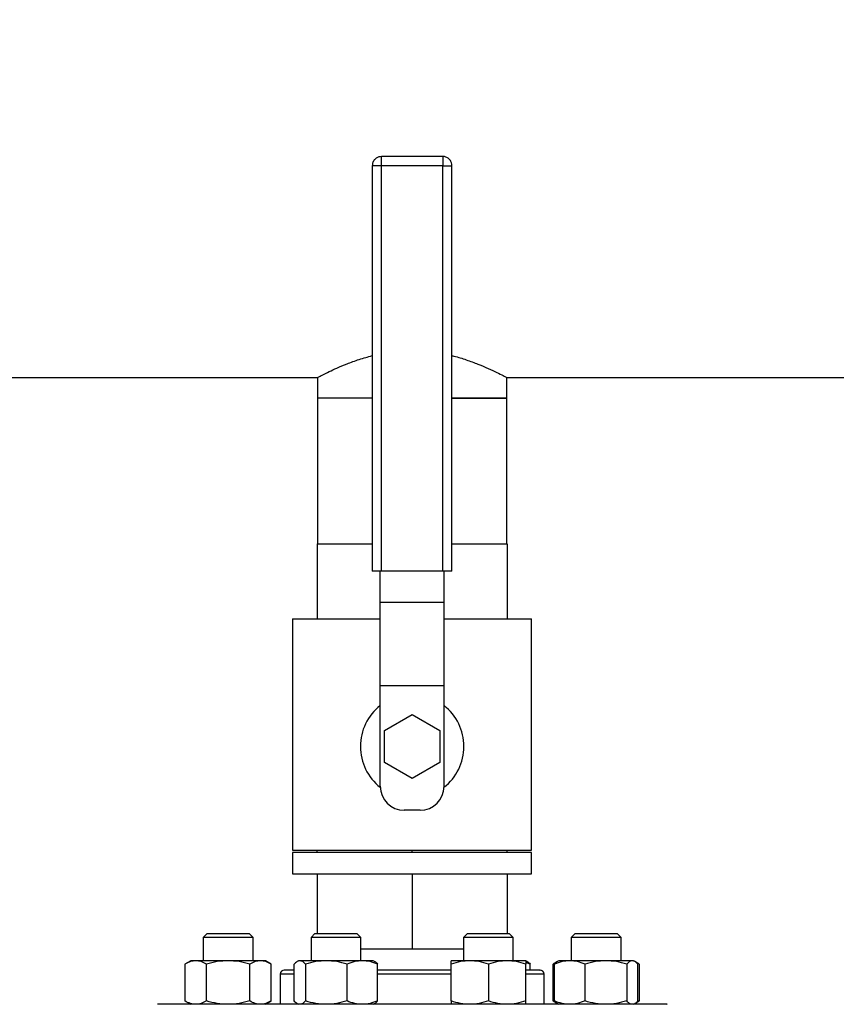
# Model space of a CAD drawing. Extents: x 0.4 to 10.6, y 0.4 to 8.1.
# Drawn here: x 6.3 to 6.9, y 6.4 to 7 of the extents above; entities that cross this region are included whole.
import ezdxf

# ---------------------------------------------------------------- set-up
doc = ezdxf.new("R2010")
doc.units = 0
doc.linetypes.add('SLD-SOLID', pattern=[0])
doc.layers.get('0').update_dxf_attribs({"linetype": 'CONTINUOUS'})
doc.styles.add('SLDTEXTSTYLE0', font='TXT', dxfattribs={"width": 0.75})
doc.dimstyles.new('SLDDIMSTYLE1', dxfattribs={"dimtxt": 0.125, "dimasz": 0.13, "dimexe": 0, "dimexo": 0.0625, "dimgap": 0.03125, "dimtad": 0, "dimtih": 1, "dimtoh": 1, "dimdec": 1, "dimlfac": 20, "dimrnd": 1e-09, "dimzin": 12, "dimtxsty": 'SLDTEXTSTYLE0', "dimsah": 1, "dimcen": 0.09, "dimazin": 3, "dimtfac": 1, "dimtdec": 1, "dimtofl": 0, "dimtmove": 0, "dimatfit": 3, "dimtolj": 1, "dimtzin": 12})

# ---------------------------------------------------------------- blocks, each defined once
blk = doc.blocks.new('_D_8')
at = {"color": 7, "linetype": 'SLD-SOLID'}
for p, q in [((6.09415, 7.01805), (6.09415, 7.374)), ((8.11278, 7.10555), (8.11278, 7.374)), ((6.09415, 7.249), (6.94749, 7.249)), ((8.11278, 7.249), (7.27075, 7.249))]:
    blk.add_line(p, q, dxfattribs=at)
for points in [[(6.09415, 7.249), (6.22415, 7.229), (6.22415, 7.269)], [(8.11278, 7.249), (7.98278, 7.269), (7.98278, 7.229)]]:
    blk.add_solid(points, dxfattribs=at)
at = {"color": 7, "linetype": 'SLD-SOLID', "insert": (6.94749, 7.31091), "char_height": 0.125, "attachment_point": 1, "style": 'SLDTEXTSTYLE0'}
blk.add_mtext('40.4', dxfattribs=at)
blk = doc.blocks.new('_D_9')
at = {"color": 7, "linetype": 'SLD-SOLID'}
for p, q in [((6.09415, 7.01805), (6.09415, 7.78364)), ((8.3366, 5.88344), (8.3366, 7.78364)), ((6.09415, 7.65864), (7.05375, 7.65864)), ((8.3366, 7.65864), (7.37701, 7.65864))]:
    blk.add_line(p, q, dxfattribs=at)
for points in [[(6.09415, 7.65864), (6.22415, 7.63864), (6.22415, 7.67864)], [(8.3366, 7.65864), (8.2066, 7.67864), (8.2066, 7.63864)]]:
    blk.add_solid(points, dxfattribs=at)
at = {"color": 7, "linetype": 'SLD-SOLID', "insert": (7.05375, 7.72055), "char_height": 0.125, "attachment_point": 1, "style": 'SLDTEXTSTYLE0'}
blk.add_mtext('44.8', dxfattribs=at)

msp = doc.modelspace()

# ---------------------------------------------------------------- linework, layer by layer
at = {"color": 7, "linetype": 'SLD-SOLID'}
for p, q in [((6.60553, 6.89029), (6.56703, 6.89029)), ((6.56128, 6.88454), (6.56128, 6.63029)), ((6.56703, 6.88454), (6.56554, 6.88454)), ((6.56703, 6.63029), (6.56703, 6.88454)), ((6.60553, 6.88454), (6.56703, 6.88454)), ((6.60553, 6.63029), (6.60553, 6.88454)), ((6.61128, 6.63029), (6.61128, 6.88454)), ((6.15759, 6.75172), (6.52711, 6.75172)), ((6.52693, 6.75182), (6.52693, 6.73883)), ((6.64545, 6.75172), (7.05202, 6.75172)), ((6.64563, 6.73883), (6.64563, 6.75182)), ((6.52693, 6.73883), (6.52693, 6.64729)), ((6.56128, 6.73883), (6.52693, 6.73883)), ((6.64535, 6.73883), (6.61128, 6.73883)), ((6.61128, 6.73883), (6.64563, 6.73883)), ((6.64563, 6.73883), (6.64535, 6.73883)), ((6.64563, 6.64729), (6.64563, 6.73883)), ((6.52673, 6.64729), (6.56128, 6.64729)), ((6.52673, 6.64729), (6.52673, 6.60029)), ((6.61128, 6.64729), (6.64583, 6.64729)), ((6.64583, 6.64729), (6.64583, 6.60029)), ((6.56703, 6.63029), (6.56128, 6.63029)), ((6.56628, 6.61077), (6.56628, 6.63029)), ((6.60553, 6.63029), (6.56703, 6.63029)), ((6.61128, 6.63029), (6.60553, 6.63029)), ((6.60628, 6.61077), (6.60628, 6.63029)), ((6.56628, 6.61077), (6.60628, 6.61077)), ((6.56628, 6.55827), (6.56628, 6.61077)), ((6.60628, 6.55827), (6.60628, 6.61077)), ((6.51128, 6.60029), (6.51128, 6.45529)), ((6.51128, 6.60029), (6.56628, 6.60029)), ((6.60628, 6.60029), (6.66128, 6.60029)), ((6.66128, 6.45529), (6.66128, 6.60029)), ((6.60628, 6.55827), (6.56628, 6.55827)), ((6.56628, 6.49529), (6.56628, 6.55827)), ((6.60628, 6.49529), (6.60628, 6.55827)), ((6.56896, 6.53029), (6.58628, 6.54029)), ((6.58628, 6.54029), (6.6036, 6.53029)), ((6.56896, 6.51029), (6.56896, 6.53029)), ((6.6036, 6.53029), (6.6036, 6.51029)), ((6.58628, 6.50029), (6.56896, 6.51029)), ((6.6036, 6.51029), (6.58628, 6.50029)), ((6.59128, 6.48029), (6.58128, 6.48029)), ((6.51128, 6.45529), (6.66128, 6.45529)), ((6.51128, 6.45379), (6.51128, 6.44029)), ((6.66128, 6.45379), (6.51128, 6.45379)), ((6.52673, 6.45379), (6.52673, 6.45529)), ((6.58628, 6.45379), (6.58628, 6.45529)), ((6.64583, 6.45379), (6.64583, 6.45529)), ((6.66128, 6.44029), (6.66128, 6.45379)), ((6.51128, 6.44029), (6.66128, 6.44029)), ((6.52673, 6.44029), (6.52673, 6.40287)), ((6.58628, 6.44029), (6.58628, 6.39329)), ((6.64583, 6.44029), (6.64583, 6.40287)), ((6.45767, 6.40287), (6.45517, 6.40037)), ((6.45517, 6.40037), (6.45517, 6.3859)), ((6.48642, 6.40037), (6.45517, 6.40037)), ((6.45767, 6.40287), (6.48392, 6.40287)), ((6.48642, 6.40037), (6.48392, 6.40287)), ((6.48642, 6.3859), (6.48642, 6.40037)), ((6.52532, 6.40287), (6.52282, 6.40037)), ((6.52282, 6.40037), (6.52282, 6.3859)), ((6.55407, 6.40037), (6.52282, 6.40037)), ((6.52532, 6.40287), (6.55157, 6.40287)), ((6.55407, 6.40037), (6.55157, 6.40287)), ((6.55407, 6.3859), (6.55407, 6.40037)), ((6.62099, 6.40287), (6.61849, 6.40037)), ((6.61849, 6.40037), (6.61849, 6.3859)), ((6.64974, 6.40037), (6.61849, 6.40037)), ((6.62099, 6.40287), (6.64724, 6.40287)), ((6.64974, 6.40037), (6.64724, 6.40287)), ((6.64974, 6.3859), (6.64974, 6.40037)), ((6.68864, 6.40287), (6.68614, 6.40037)), ((6.68614, 6.40037), (6.68614, 6.3859)), ((6.71739, 6.40037), (6.68614, 6.40037)), ((6.68864, 6.40287), (6.71489, 6.40287)), ((6.71739, 6.40037), (6.71489, 6.40287)), ((6.71739, 6.3859), (6.71739, 6.40037)), ((6.55407, 6.39329), (6.58628, 6.39329)), ((6.58628, 6.39329), (6.61849, 6.39329)), ((6.44736, 6.3859), (6.44373, 6.3838)), ((6.4505, 6.3859), (6.44736, 6.3859)), ((6.47079, 6.3859), (6.4505, 6.3859)), ((6.49109, 6.3859), (6.47079, 6.3859)), ((6.49423, 6.3859), (6.49109, 6.3859)), ((6.49786, 6.3838), (6.49423, 6.3859)), ((6.51501, 6.3859), (6.51416, 6.38541)), ((6.51581, 6.3859), (6.51501, 6.3859)), ((6.53238, 6.3859), (6.51581, 6.3859)), ((6.55502, 6.3859), (6.53238, 6.3859)), ((6.56188, 6.3859), (6.55502, 6.3859)), ((6.56272, 6.38541), (6.56188, 6.3859)), ((6.6224, 6.3859), (6.61068, 6.3859)), ((6.64583, 6.3859), (6.6224, 6.3859)), ((6.65755, 6.3859), (6.64583, 6.3859)), ((6.6584, 6.38541), (6.65755, 6.3859)), ((6.67833, 6.3859), (6.67748, 6.38541)), ((6.68519, 6.3859), (6.67833, 6.3859)), ((6.70783, 6.3859), (6.68519, 6.3859)), ((6.7244, 6.3859), (6.70783, 6.3859)), ((6.7252, 6.3859), (6.7244, 6.3859)), ((6.72605, 6.38541), (6.7252, 6.3859)), ((6.44373, 6.3838), (6.44373, 6.36065)), ((6.45726, 6.36065), (6.45726, 6.3838)), ((6.48433, 6.36065), (6.48433, 6.3838)), ((6.49786, 6.36065), (6.49786, 6.3838)), ((6.5123, 6.36065), (6.5123, 6.3838)), ((6.51931, 6.3838), (6.51931, 6.36065)), ((6.54545, 6.36065), (6.54545, 6.3838)), ((6.56459, 6.36065), (6.56459, 6.3838)), ((6.61068, 6.36065), (6.61068, 6.3838)), ((6.63411, 6.3838), (6.63411, 6.36065)), ((6.66026, 6.3838), (6.65755, 6.38468)), ((6.65755, 6.36065), (6.65755, 6.3838)), ((6.66042, 6.38005), (6.65755, 6.38005)), ((6.66026, 6.38005), (6.66026, 6.3838)), ((6.67748, 6.38541), (6.6747, 6.3838)), ((6.6766, 6.38467), (6.6747, 6.3838)), ((6.6747, 6.36065), (6.6747, 6.3838)), ((6.67562, 6.36065), (6.67562, 6.3838)), ((6.69476, 6.36065), (6.69476, 6.3838)), ((6.7209, 6.3838), (6.7209, 6.36065)), ((6.72883, 6.3838), (6.72612, 6.38537)), ((6.72883, 6.3838), (6.72692, 6.38468)), ((6.72791, 6.36065), (6.72791, 6.3838)), ((6.72883, 6.3838), (6.72883, 6.36065)), ((6.50353, 6.37755), (6.50353, 6.35855)), ((6.66903, 6.35855), (6.66903, 6.37755)), ((6.44373, 6.36065), (6.44736, 6.35855)), ((6.49423, 6.35855), (6.49786, 6.36065)), ((6.51416, 6.35904), (6.51501, 6.35855)), ((6.56188, 6.35855), (6.56272, 6.35904)), ((6.6747, 6.36065), (6.67748, 6.35904)), ((6.6766, 6.35978), (6.6747, 6.36065)), ((6.67748, 6.35904), (6.67833, 6.35855)), ((6.7252, 6.35855), (6.7244, 6.35855)), ((6.7252, 6.35855), (6.72605, 6.35904)), ((6.72612, 6.35908), (6.72883, 6.36065)), ((6.72883, 6.36065), (6.72692, 6.35977))]:
    msp.add_line(p, q, dxfattribs=at)
at = {"color": 8, "linetype": 'SLD-SOLID'}
for p, q in [((6.56703, 6.88454), (6.56703, 6.89029)), ((6.60553, 6.89029), (6.60553, 6.88454)), ((6.56554, 6.88454), (6.56128, 6.88454)), ((6.60553, 6.88454), (6.61128, 6.88454)), ((6.5123, 6.37755), (6.50353, 6.37755)), ((6.61068, 6.37755), (6.56459, 6.37755)), ((6.66903, 6.37755), (6.65755, 6.37755))]:
    msp.add_line(p, q, dxfattribs=at)
at = {"color": 7, "linetype": 'SLD-SOLID'}
for centre, radius, start, end in [((6.58628, 6.52029), 0.0325, 127.97987, 232.0495), ((6.58628, 6.52029), 0.0325, 307.9505, 52.02013), ((6.58128, 6.49529), 0.015, 180, 270), ((6.59128, 6.49529), 0.015, 270, 0), ((6.50603, 6.37755), 0.0025, 90, 180), ((6.66653, 6.37755), 0.0025, 0, 90)]:
    msp.add_arc(centre, radius, start, end, dxfattribs=at)
for points, knots in [([(6.56703, 6.89027), (6.56646, 6.89023), (6.5653, 6.89015), (6.56374, 6.88936), (6.5626, 6.8883), (6.56188, 6.88718), (6.56139, 6.88597), (6.56132, 6.88506), (6.56128, 6.88454)], [0, 0, 0, 0, 0.187627, 0.383923, 0.569816, 0.699349, 0.827797, 1, 1, 1, 1]), ([(6.61128, 6.88454), (6.61122, 6.88519), (6.61113, 6.8861), (6.61058, 6.88735), (6.60991, 6.88835), (6.60882, 6.88935), (6.6074, 6.89004), (6.60622, 6.89037), (6.60559, 6.89027), (6.60553, 6.89027)], [0, 0, 0, 0, 0.213629, 0.302873, 0.452087, 0.611613, 0.787837, 0.979125, 1, 1, 1, 1]), ([(6.52711, 6.75182), (6.52706, 6.75179), (6.52686, 6.75168), (6.528, 6.75229), (6.53037, 6.75351), (6.53411, 6.75536), (6.53906, 6.75767), (6.54538, 6.76032), (6.55277, 6.76308), (6.55849, 6.76464), (6.56128, 6.76541)], [0, 0, 0, 0, 0.045637, 0.173945, 0.305908, 0.436115, 0.569453, 0.712968, 0.860072, 1, 1, 1, 1]), ([(6.61128, 6.76539), (6.61169, 6.7653), (6.61492, 6.76459), (6.62051, 6.76275), (6.62783, 6.76009), (6.63431, 6.7573), (6.63972, 6.75475), (6.64343, 6.75288), (6.64543, 6.75183), (6.64544, 6.75182), (6.64545, 6.75182)], [0, 0, 0, 0, 0.019795, 0.154266, 0.297671, 0.444646, 0.598428, 0.757405, 0.899011, 1, 1, 1, 1]), ([(6.4505, 6.3859), (6.44936, 6.38579), (6.44707, 6.38558), (6.44485, 6.3844), (6.44373, 6.3838)], [0, 0, 0, 0, 0.494511, 1, 1, 1, 1]), ([(6.45726, 6.3838), (6.45616, 6.38439), (6.45395, 6.38557), (6.45165, 6.38579), (6.4505, 6.3859)], [0, 0, 0, 0, 0.495457, 1, 1, 1, 1]), ([(6.47079, 6.3859), (6.46853, 6.38579), (6.46394, 6.38558), (6.45951, 6.3844), (6.45726, 6.3838)], [0, 0, 0, 0, 0.49451, 1, 1, 1, 1]), ([(6.48433, 6.3838), (6.48213, 6.38439), (6.47769, 6.38557), (6.47311, 6.38579), (6.47079, 6.3859)], [0, 0, 0, 0, 0.4954627, 1, 1, 1, 1]), ([(6.49109, 6.3859), (6.48996, 6.38579), (6.48767, 6.38558), (6.48545, 6.3844), (6.48433, 6.3838)], [0, 0, 0, 0, 0.49451, 1, 1, 1, 1]), ([(6.49786, 6.3838), (6.49676, 6.38439), (6.49454, 6.38557), (6.49225, 6.38579), (6.49109, 6.3859)], [0, 0, 0, 0, 0.495458, 1, 1, 1, 1]), ([(6.51581, 6.3859), (6.51522, 6.38579), (6.51403, 6.38558), (6.51288, 6.3844), (6.5123, 6.3838)], [0, 0, 0, 0, 0.49451, 1, 1, 1, 1]), ([(6.51931, 6.3838), (6.51874, 6.38439), (6.51759, 6.38557), (6.5164, 6.38579), (6.51581, 6.3859)], [0, 0, 0, 0, 0.495459, 1, 1, 1, 1]), ([(6.53238, 6.3859), (6.53019, 6.38579), (6.52576, 6.38558), (6.52147, 6.3844), (6.51931, 6.3838)], [0, 0, 0, 0, 0.4945103, 1, 1, 1, 1]), ([(6.54545, 6.3838), (6.54333, 6.38439), (6.53904, 6.38557), (6.53461, 6.38579), (6.53238, 6.3859)], [0, 0, 0, 0, 0.4954576, 1, 1, 1, 1]), ([(6.55502, 6.3859), (6.55341, 6.38579), (6.55017, 6.38558), (6.54703, 6.3844), (6.54545, 6.3838)], [0, 0, 0, 0, 0.494507, 1, 1, 1, 1]), ([(6.56459, 6.3838), (6.56303, 6.38439), (6.55989, 6.38557), (6.55665, 6.38579), (6.55502, 6.3859)], [0, 0, 0, 0, 0.495457, 1, 1, 1, 1]), ([(6.6224, 6.3859), (6.62043, 6.38579), (6.61646, 6.38558), (6.61262, 6.3844), (6.61068, 6.3838)], [0, 0, 0, 0, 0.494512, 1, 1, 1, 1]), ([(6.61068, 6.3838), (6.61068, 6.38439), (6.61068, 6.38557), (6.61068, 6.38579), (6.61068, 6.3859)], [0, 0, 0, 0, 0.495457, 1, 1, 1, 1]), ([(6.63411, 6.3838), (6.63221, 6.38439), (6.62837, 6.38557), (6.6244, 6.38579), (6.6224, 6.3859)], [0, 0, 0, 0, 0.495458, 1, 1, 1, 1]), ([(6.64583, 6.3859), (6.64387, 6.38579), (6.6399, 6.38558), (6.63606, 6.3844), (6.63411, 6.3838)], [0, 0, 0, 0, 0.49451, 1, 1, 1, 1]), ([(6.65755, 6.3838), (6.65565, 6.38439), (6.65181, 6.38557), (6.64784, 6.38579), (6.64583, 6.3859)], [0, 0, 0, 0, 0.495458, 1, 1, 1, 1]), ([(6.65755, 6.3859), (6.65755, 6.38579), (6.65755, 6.38558), (6.65755, 6.3844), (6.65755, 6.3838)], [0, 0, 0, 0, 0.4945092, 1, 1, 1, 1]), ([(6.68519, 6.3859), (6.68359, 6.38579), (6.68035, 6.38558), (6.67721, 6.3844), (6.67562, 6.3838)], [0, 0, 0, 0, 0.4945096, 1, 1, 1, 1]), ([(6.69476, 6.3838), (6.69321, 6.38439), (6.69007, 6.38557), (6.68683, 6.38579), (6.68519, 6.3859)], [0, 0, 0, 0, 0.495461, 1, 1, 1, 1]), ([(6.70783, 6.3859), (6.70564, 6.38579), (6.70121, 6.38558), (6.69693, 6.3844), (6.69476, 6.3838)], [0, 0, 0, 0, 0.4945103, 1, 1, 1, 1]), ([(6.7209, 6.3838), (6.71878, 6.38439), (6.71449, 6.38557), (6.71007, 6.38579), (6.70783, 6.3859)], [0, 0, 0, 0, 0.49546, 1, 1, 1, 1]), ([(6.7244, 6.3859), (6.72382, 6.38579), (6.72263, 6.38558), (6.72148, 6.3844), (6.7209, 6.3838)], [0, 0, 0, 0, 0.4945093, 1, 1, 1, 1]), ([(6.72791, 6.3838), (6.72734, 6.38439), (6.72619, 6.38557), (6.725, 6.38579), (6.7244, 6.3859)], [0, 0, 0, 0, 0.495459, 1, 1, 1, 1]), ([(6.5123, 6.38005), (6.51225, 6.38005), (6.511, 6.38005), (6.50928, 6.38005), (6.50729, 6.38005), (6.50619, 6.38005), (6.50612, 6.38005), (6.50608, 6.38005)], [0, 0, 0, 0, 0.012027, 0.271602, 0.531211, 0.785379, 1, 1, 1, 1]), ([(6.56271, 6.38538), (6.56275, 6.38537), (6.56339, 6.38518), (6.56401, 6.38447), (6.56459, 6.3838)], [0, 0, 0, 0, 0.065385, 1, 1, 1, 1]), ([(6.61068, 6.38005), (6.61018, 6.38005), (6.60709, 6.38005), (6.60121, 6.38005), (6.59313, 6.38005), (6.58425, 6.38005), (6.57477, 6.38005), (6.56792, 6.38005), (6.56466, 6.38005), (6.56459, 6.38005)], [0, 0, 0, 0, 0.033744, 0.210767, 0.38408, 0.557415, 0.779112, 0.994764, 1, 1, 1, 1]), ([(6.65838, 6.38538), (6.65842, 6.38537), (6.65906, 6.38518), (6.65968, 6.38447), (6.66026, 6.3838)], [0, 0, 0, 0, 0.065385, 1, 1, 1, 1]), ([(6.66648, 6.38005), (6.66649, 6.38005), (6.66665, 6.38005), (6.66584, 6.38005), (6.6639, 6.38005), (6.66157, 6.38005), (6.66042, 6.38005)], [0, 0, 0, 0, 0.040072, 0.369237, 0.689434, 1, 1, 1, 1]), ([(6.67562, 6.3838), (6.67619, 6.38446), (6.67681, 6.38517), (6.67745, 6.38536), (6.6775, 6.38537)], [0, 0, 0, 0, 0.916236, 1, 1, 1, 1]), ([(6.7341, 6.35855), (6.73211, 6.35855), (6.72814, 6.35855), (6.72055, 6.35855), (6.71167, 6.35855), (6.7013, 6.35855), (6.68958, 6.35855), (6.67661, 6.35855), (6.66256, 6.35855), (6.64762, 6.35855), (6.63202, 6.35855), (6.61603, 6.35855), (6.59989, 6.35855), (6.58387, 6.35855), (6.56819, 6.35855), (6.55314, 6.35855), (6.53874, 6.35855), (6.52497, 6.35855), (6.5117, 6.35855), (6.49886, 6.35855), (6.48648, 6.35855), (6.47468, 6.35855), (6.46373, 6.35855), (6.45388, 6.35855), (6.44531, 6.35855), (6.4382, 6.35855), (6.43265, 6.35855), (6.42881, 6.35855), (6.4266, 6.35855), (6.42645, 6.35855), (6.42639, 6.35855)], [0, 0, 0, 0, 0.033284, 0.06657, 0.101411, 0.137136, 0.173602, 0.210644, 0.248079, 0.285715, 0.323351, 0.360786, 0.397828, 0.434293, 0.470019, 0.50486, 0.538143, 0.57143, 0.604713, 0.637999, 0.67284, 0.708566, 0.745032, 0.782073, 0.819509, 0.857144, 0.89478, 0.932216, 0.969257, 1, 1, 1, 1]), ([(6.4505, 6.35855), (6.44936, 6.35866), (6.44707, 6.35887), (6.44485, 6.36005), (6.44373, 6.36065)], [0, 0, 0, 0, 0.494511, 1, 1, 1, 1]), ([(6.45726, 6.36065), (6.45616, 6.36006), (6.45395, 6.35888), (6.45165, 6.35866), (6.4505, 6.35855)], [0, 0, 0, 0, 0.495457, 1, 1, 1, 1]), ([(6.47079, 6.35855), (6.46853, 6.35866), (6.46394, 6.35887), (6.45951, 6.36005), (6.45726, 6.36065)], [0, 0, 0, 0, 0.494511, 1, 1, 1, 1]), ([(6.48433, 6.36065), (6.48213, 6.36006), (6.47769, 6.35888), (6.47311, 6.35866), (6.47079, 6.35855)], [0, 0, 0, 0, 0.495463, 1, 1, 1, 1]), ([(6.49109, 6.35855), (6.48996, 6.35866), (6.48767, 6.35887), (6.48545, 6.36005), (6.48433, 6.36065)], [0, 0, 0, 0, 0.494511, 1, 1, 1, 1]), ([(6.49786, 6.36065), (6.49676, 6.36006), (6.49454, 6.35888), (6.49225, 6.35866), (6.49109, 6.35855)], [0, 0, 0, 0, 0.495458, 1, 1, 1, 1]), ([(6.51418, 6.35907), (6.51414, 6.35908), (6.5135, 6.35927), (6.51288, 6.35998), (6.5123, 6.36065)], [0, 0, 0, 0, 0.0653814, 1, 1, 1, 1]), ([(6.51931, 6.36065), (6.51874, 6.36006), (6.51759, 6.35888), (6.5164, 6.35866), (6.51581, 6.35855)], [0, 0, 0, 0, 0.495459, 1, 1, 1, 1]), ([(6.53238, 6.35855), (6.53019, 6.35866), (6.52576, 6.35887), (6.52147, 6.36005), (6.51931, 6.36065)], [0, 0, 0, 0, 0.494511, 1, 1, 1, 1]), ([(6.54545, 6.36065), (6.54333, 6.36006), (6.53904, 6.35888), (6.53461, 6.35866), (6.53238, 6.35855)], [0, 0, 0, 0, 0.495458, 1, 1, 1, 1]), ([(6.55502, 6.35855), (6.55341, 6.35866), (6.55017, 6.35887), (6.54703, 6.36005), (6.54545, 6.36065)], [0, 0, 0, 0, 0.494508, 1, 1, 1, 1]), ([(6.56459, 6.36065), (6.56303, 6.36006), (6.55989, 6.35888), (6.55665, 6.35866), (6.55502, 6.35855)], [0, 0, 0, 0, 0.495457, 1, 1, 1, 1]), ([(6.56271, 6.35907), (6.56275, 6.35908), (6.56339, 6.35927), (6.56401, 6.35998), (6.56459, 6.36065)], [0, 0, 0, 0, 0.065385, 1, 1, 1, 1]), ([(6.6224, 6.35855), (6.62043, 6.35866), (6.61646, 6.35887), (6.61262, 6.36005), (6.61068, 6.36065)], [0, 0, 0, 0, 0.4945126, 1, 1, 1, 1]), ([(6.61068, 6.36065), (6.61068, 6.36006), (6.61068, 6.35888), (6.61068, 6.35866), (6.61068, 6.35855)], [0, 0, 0, 0, 0.495458, 1, 1, 1, 1]), ([(6.63411, 6.36065), (6.63221, 6.36006), (6.62837, 6.35888), (6.6244, 6.35866), (6.6224, 6.35855)], [0, 0, 0, 0, 0.495458, 1, 1, 1, 1]), ([(6.64583, 6.35855), (6.64387, 6.35866), (6.6399, 6.35887), (6.63606, 6.36005), (6.63411, 6.36065)], [0, 0, 0, 0, 0.494511, 1, 1, 1, 1]), ([(6.65755, 6.36065), (6.65565, 6.36006), (6.65181, 6.35888), (6.64784, 6.35866), (6.64583, 6.35855)], [0, 0, 0, 0, 0.495458, 1, 1, 1, 1]), ([(6.65755, 6.35855), (6.65755, 6.35866), (6.65755, 6.35887), (6.65755, 6.36005), (6.65755, 6.36065)], [0, 0, 0, 0, 0.49451, 1, 1, 1, 1]), ([(6.68519, 6.35855), (6.68359, 6.35866), (6.68035, 6.35887), (6.67721, 6.36005), (6.67562, 6.36065)], [0, 0, 0, 0, 0.4945101, 1, 1, 1, 1]), ([(6.67562, 6.36065), (6.67619, 6.35999), (6.67681, 6.35928), (6.67745, 6.35909), (6.6775, 6.35908)], [0, 0, 0, 0, 0.916236, 1, 1, 1, 1]), ([(6.69476, 6.36065), (6.69321, 6.36006), (6.69007, 6.35888), (6.68683, 6.35866), (6.68519, 6.35855)], [0, 0, 0, 0, 0.4954607, 1, 1, 1, 1]), ([(6.70783, 6.35855), (6.70564, 6.35866), (6.70121, 6.35887), (6.69693, 6.36005), (6.69476, 6.36065)], [0, 0, 0, 0, 0.494511, 1, 1, 1, 1]), ([(6.7209, 6.36065), (6.71878, 6.36006), (6.71449, 6.35888), (6.71007, 6.35866), (6.70783, 6.35855)], [0, 0, 0, 0, 0.49546, 1, 1, 1, 1]), ([(6.7244, 6.35855), (6.72382, 6.35866), (6.72263, 6.35887), (6.72148, 6.36005), (6.7209, 6.36065)], [0, 0, 0, 0, 0.4945098, 1, 1, 1, 1]), ([(6.72791, 6.36065), (6.72734, 6.35999), (6.72672, 6.35928), (6.72608, 6.35909), (6.72603, 6.35908)], [0, 0, 0, 0, 0.916236, 1, 1, 1, 1]), ([(6.74617, 6.35855), (6.74621, 6.35855), (6.74645, 6.35855), (6.74542, 6.35855), (6.74306, 6.35855), (6.73934, 6.35855), (6.73585, 6.35855), (6.7341, 6.35855)], [0, 0, 0, 0, 0.040061, 0.290135, 0.534018, 0.767005, 1, 1, 1, 1])]:
    msp.add_open_spline(points, degree=3, knots=knots, dxfattribs=at)

# ---------------------------------------------------------------- dimensions: what is measured, and where the dimension line sits
for base, p2, picture, middle in [((8.3366, 7.65864), (8.3366, 5.83344), '_D_9', (7.21538, 7.65864)), ((8.11278, 7.249), (8.11278, 7.05555), '_D_8', (7.10912, 7.249))]:
    dim = msp.add_linear_dim(base=base, p1=(6.09415, 6.96805), p2=p2, dimstyle='SLDDIMSTYLE1', dxfattribs=at)
    dim.commit()
    dim.dimension.update_dxf_attribs({"geometry": picture, "text_midpoint": middle, "dimtype": 160})

doc.saveas('drawing.dxf')
